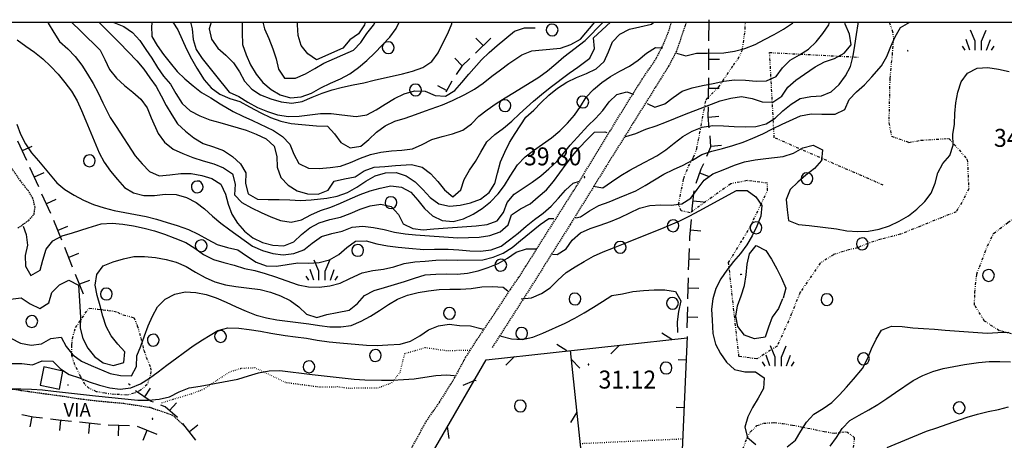
# Model space of a CAD drawing. Extents: x 1553983 to 1554823, y 4516597 to 4517197.
# Drawn here: x 1554345 to 1554532, y 4517116 to 4517196 of the extents above; entities that cross this region are included whole.
import ezdxf

# ---------------------------------------------------------------- set-up
doc = ezdxf.new("R2010")
doc.units = 0
doc.header["$MEASUREMENT"] = 0
for name, pattern in [('DIVIDE', [1.25, 0.5, -0.25, 0, -0.25, 0, -0.25]), ('DOT', [0.25, 0, -0.25]), ('HIDDEN', [0.375, 0.25, -0.125])]:
    doc.linetypes.add(name, pattern=pattern)
doc.layers.get('0').update_dxf_attribs({"linetype": 'CONTINUOUS'})
for name, color, linetype in [('ALBERO', 7, 'CONTINUOUS'), ('CURVA_DIRETT', 7, 'CONTINUOUS'), ('CURVA_INTERM', 7, 'CONTINUOUS'), ('DIVIS_COLTU', 7, 'CONTINUOUS'), ('ERBA', 7, 'CONTINUOUS'), ('MURO_A_CALCE', 7, 'CONTINUOUS'), ('MURO_A_SECCO', 7, 'CONTINUOUS'), ('PUNTO_QUOTA', 7, 'CONTINUOUS'), ('QUOTA', 7, 'CONTINUOUS'), ('RETE_METALL', 7, 'CONTINUOUS'), ('ROCCIA', 7, 'CONTINUOUS'), ('STRADA_BIANCA', 7, 'CONTINUOUS'), ('TOPONOMAS', 7, 'CONTINUOUS'), ('VASCHE_POZZ', 7, 'CONTINUOUS')]:
    doc.layers.add(name, color=color, linetype=linetype)
doc.styles.add('COMPLEX', font='COMPLEX', dxfattribs={"height": 0.2})

# ---------------------------------------------------------------- blocks, each defined once
blk = doc.blocks.new('PUNTO')
at = {"layer": 'PUNTO_QUOTA', "color": 2, "linetype": 'CONTINUOUS'}
blk.add_lwpolyline([(-0.06, -0.06), (0.06, -0.06), (0.06, 0.06), (-0.06, 0.06)], close=True, dxfattribs=at)
at = {"layer": 'PUNTO_QUOTA', "color": 1, "linetype": 'CONTINUOUS'}
blk.add_lwpolyline([(0, 0), (0, 0)], dxfattribs=at)
at = {"layer": 'PUNTO_QUOTA', "color": 2, "linetype": 'CONTINUOUS'}
blk.add_lwpolyline([(0, 0), (0, 0)], dxfattribs=at)
blk.add_lwpolyline([(0, 0), (0, 0)], dxfattribs=at)
blk = doc.blocks.new('ALBERO')
at = {"layer": 'ALBERO', "color": 3, "linetype": 'CONTINUOUS'}
blk.add_lwpolyline([(1.06, 0.53), (0.8, 0.89), (0.44, 1.13), (0, 1.19), (-0.42, 1.09), (-0.78, 0.85), (-1.02, 0.47), (-1.08, 0.05), (-0.98, -0.39), (-0.74, -0.75), (-0.36, -0.97), (0.06, -1.05), (0.5, -0.95), (0.86, -0.69), (1.08, -0.33), (1.16, 0.11)], close=True, dxfattribs=at)
blk = doc.blocks.new('ERBA')
at = {"layer": 'ERBA', "color": 3, "linetype": 'CONTINUOUS'}
for p, q in [((-1.56, 0.02), (-2.26, 2.04)), ((1.6, 0.02), (2.3, 2.04)), ((-2.46, -0.02), (-2.98, 0.78)), ((2.5, -0.02), (3.02, 0.78))]:
    blk.add_line(p, q, dxfattribs=at)
for points in [[(-0.58, -0.02), (-0.58, 1.72), (-1.48, 3.82)], [(0.62, -0.02), (0.62, 1.72), (1.52, 3.82)]]:
    blk.add_lwpolyline(points, dxfattribs=at)

msp = doc.modelspace()

# ---------------------------------------------------------------- linework, layer by layer
at = {"color": 2}
msp.add_lwpolyline([(1553982.67, 4517195.11), (1554822.67, 4517195.11), (1554822.67, 4516601.11), (1553982.67, 4516601.11)], close=True, dxfattribs=at)
at = {"layer": 'CURVA_DIRETT', "color": 2, "linetype": 'CONTINUOUS'}
for points in [[(1554363.22, 4517195.11), (1554363.29, 4517195.05), (1554365.2, 4517194.33), (1554366.87, 4517193.18), (1554368.25, 4517191.63), (1554369.4, 4517189.98), (1554370.51, 4517188.3), (1554371.61, 4517186.56), (1554372.74, 4517184.9), (1554374.05, 4517183.38), (1554375.07, 4517181.64), (1554376.25, 4517179.71), (1554377.74, 4517178.33), (1554379.57, 4517177.42), (1554381.48, 4517176.65), (1554383.41, 4517176.12), (1554388.36, 4517174.67), (1554390.27, 4517173.91), (1554392.13, 4517173.04), (1554393.64, 4517171.69), (1554394.2, 4517169.73), (1554394.25, 4517167.69), (1554394.91, 4517165.76), (1554396.32, 4517164.27), (1554398.05, 4517163.22), (1554400, 4517162.67), (1554402.02, 4517162.59), (1554403.89, 4517163.35), (1554405.05, 4517165.01), (1554407, 4517165.5), (1554409.02, 4517165.87), (1554410.7, 4517167), (1554412.59, 4517167.69), (1554414.61, 4517167.81), (1554416.66, 4517167.99), (1554419.68, 4517168.18), (1554421.68, 4517167.72), (1554423.29, 4517166.49), (1554424.64, 4517164.96), (1554425.94, 4517163.39), (1554427.48, 4517162.1), (1554429.03, 4517163.4), (1554429.63, 4517165.34), (1554430.66, 4517167.12), (1554431.82, 4517168.78), (1554432.8, 4517170.53), (1554433.95, 4517172.48), (1554435.45, 4517173.88), (1554437.12, 4517175.07), (1554438.64, 4517176.38), (1554440.13, 4517177.77), (1554442.77, 4517180.15), (1554444.31, 4517181.44), (1554445.94, 4517182.74), (1554449.5, 4517185.46), (1554451.18, 4517186.64)], [(1554387.6, 4517195.11), (1554387.61, 4517193.17), (1554387.68, 4517190.89), (1554388.39, 4517188.95), (1554389.18, 4517187.05), (1554390.26, 4517185.27), (1554391.54, 4517183.72), (1554393.08, 4517182.4), (1554394.83, 4517181.35), (1554396.77, 4517180.8), (1554398.79, 4517180.97), (1554400.71, 4517181.69), (1554402.52, 4517182.68), (1554404.32, 4517183.61), (1554406.2, 4517184.41), (1554408.02, 4517185.34), (1554409.64, 4517186.54), (1554411.2, 4517187.89), (1554412.7, 4517189.32), (1554414.14, 4517190.77), (1554415.55, 4517192.28), (1554416.77, 4517193.93), (1554417.35, 4517195.11)], [(1554451.18, 4517186.64), (1554453.45, 4517188.29), (1554454.3, 4517190.14), (1554454.12, 4517192.15), (1554457.36, 4517195.11)], [(1554454.08, 4517164.07), (1554455.88, 4517163.77), (1554457.55, 4517164.89), (1554459.28, 4517166.1), (1554461.01, 4517167.13), (1554462.79, 4517168.06), (1554466.09, 4517169.86), (1554467.82, 4517170.99), (1554469.41, 4517172.22), (1554471.06, 4517173.46), (1554472.81, 4517174.5), (1554474.68, 4517175.27), (1554476.71, 4517175.58), (1554478.71, 4517175.52), (1554480.79, 4517175.39), (1554482.86, 4517175.31), (1554484.89, 4517175.4), (1554486.84, 4517175.88), (1554488.55, 4517176.95), (1554490, 4517178.32), (1554491.54, 4517179.63), (1554493.27, 4517180.65), (1554495.25, 4517181.06), (1554497.28, 4517181.16), (1554499.13, 4517181.95), (1554500.64, 4517183.32), (1554501.86, 4517184.94), (1554502.8, 4517186.76), (1554503.3, 4517188.73), (1554503.59, 4517190.72), (1554503.92, 4517192.77), (1554504.21, 4517194.83), (1554504.26, 4517195.11)], [(1554344.96, 4517175.83), (1554345.64, 4517173.93), (1554346.59, 4517172.13), (1554347.75, 4517170.43), (1554349.03, 4517168.86), (1554352.5, 4517164.75), (1554354.07, 4517163.49), (1554355.82, 4517162.41), (1554357.58, 4517161.44), (1554359.48, 4517160.62), (1554361.47, 4517160), (1554363.41, 4517159.5), (1554365.38, 4517159.1), (1554367.43, 4517158.75), (1554369.45, 4517158.34), (1554371.41, 4517157.85), (1554373.39, 4517157.25), (1554375.32, 4517156.62), (1554377.45, 4517155.88), (1554379.3, 4517155), (1554381.09, 4517153.99), (1554382.89, 4517153.03), (1554384.82, 4517152.47), (1554386.8, 4517152.05), (1554388.46, 4517150.91), (1554390.25, 4517149.74), (1554392.13, 4517149.02)], [(1554392.13, 4517149.02), (1554394.13, 4517148.94), (1554396.14, 4517149.29), (1554398.13, 4517149.57), (1554400.18, 4517149.52), (1554402.18, 4517149.67), (1554404.12, 4517150.18), (1554405.91, 4517151.19), (1554407.45, 4517152.47), (1554409.09, 4517153.69), (1554411.11, 4517153.75), (1554413.11, 4517153.21), (1554415.14, 4517152.82), (1554417.17, 4517152.53), (1554419.16, 4517152.34), (1554422, 4517152.12), (1554424.05, 4517152.15), (1554426.64, 4517152.15), (1554428.65, 4517152.06), (1554430.71, 4517151.88), (1554432.75, 4517151.79), (1554434.75, 4517152.05), (1554436.66, 4517152.75), (1554438.25, 4517153.95), (1554439.84, 4517155.2), (1554441.39, 4517156.52), (1554442.96, 4517157.78), (1554444.59, 4517159), (1554446.11, 4517160.31), (1554447.49, 4517161.8), (1554448.8, 4517163.35), (1554450.31, 4517164.65), (1554451.49, 4517165.03)], [(1554343.88, 4517125.72), (1554345.7, 4517125.76), (1554347.75, 4517125.68), (1554349.84, 4517125.54), (1554351.87, 4517125.31), (1554359.86, 4517124.45), (1554367.86, 4517123.63), (1554369.86, 4517123.61), (1554371.91, 4517123.78), (1554373.88, 4517124.26), (1554375.68, 4517125.21), (1554377.61, 4517125.91), (1554379.63, 4517126.25), (1554386.82, 4517127.57), (1554388.79, 4517128.23), (1554390.73, 4517128.8), (1554392.73, 4517129.14), (1554394.77, 4517129.19), (1554396.79, 4517128.97), (1554398.84, 4517128.69)], [(1554398.84, 4517128.69), (1554400.84, 4517128.45), (1554408.81, 4517127.58), (1554410.82, 4517127.48), (1554414.02, 4517127.38), (1554416.09, 4517127.41), (1554418.15, 4517127.51), (1554420.16, 4517127.66), (1554422.18, 4517127.94), (1554424.3, 4517128.26), (1554426.3, 4517128.41), (1554427.82, 4517128.27)], [(1554431.38, 4517127.48), (1554431.93, 4517127.31)], [(1554509.74, 4517114.67), (1554517.17, 4517117.76), (1554519.13, 4517118.39), (1554521.07, 4517119.09), (1554524.89, 4517120.38), (1554526.86, 4517120.97), (1554528.84, 4517121.45), (1554530.81, 4517121.82), (1554532.73, 4517122.37)]]:
    msp.add_lwpolyline(points, dxfattribs=at)
at = {"layer": 'CURVA_INTERM', "color": 10, "linetype": 'CONTINUOUS'}
for points in [[(1554350.82, 4517195.11), (1554350.91, 4517194.95), (1554351.95, 4517193.16), (1554353.06, 4517191.44), (1554354.61, 4517190.1), (1554355.98, 4517188.63), (1554357.25, 4517187.01), (1554358.36, 4517185.3), (1554359.39, 4517183.53), (1554360.32, 4517181.76), (1554361.23, 4517179.88), (1554362.64, 4517177.1), (1554363.73, 4517175.36), (1554367.35, 4517169.85), (1554368.67, 4517168.29), (1554370.08, 4517166.85), (1554371.93, 4517166.06), (1554373.93, 4517166.26), (1554375.98, 4517166.51), (1554377.98, 4517166.46), (1554379.96, 4517166.14), (1554381.88, 4517165.57), (1554383.57, 4517164.47), (1554384.43, 4517162.61), (1554384.95, 4517160.66), (1554385.68, 4517158.79), (1554386.71, 4517157.07), (1554388.05, 4517155.58), (1554389.64, 4517154.34), (1554391.49, 4517153.44), (1554393.45, 4517152.95), (1554395.49, 4517152.82), (1554397.39, 4517153.57), (1554398.85, 4517154.96), (1554400.45, 4517156.22), (1554402.2, 4517157.18), (1554404.19, 4517157.8), (1554406.2, 4517158.22), (1554408.09, 4517158.93), (1554409.94, 4517159.77), (1554411.85, 4517160.39), (1554413.87, 4517160.67), (1554415.85, 4517160.25), (1554417.23, 4517158.76), (1554418.08, 4517156.94), (1554419.9, 4517156.07), (1554421.91, 4517155.86), (1554423.91, 4517156.01), (1554431.93, 4517156.59), (1554433.98, 4517156.86)], [(1554355.33, 4517195.11), (1554357.1, 4517193.43), (1554360.73, 4517189.85), (1554361.64, 4517188.05), (1554362.52, 4517186.16), (1554363.79, 4517184.51), (1554365.32, 4517183.15), (1554366.92, 4517181.9), (1554368.44, 4517180.55), (1554369.64, 4517178.91), (1554370.41, 4517177.03), (1554371.7, 4517174.03), (1554372.91, 4517172.39), (1554374.55, 4517171.12), (1554376.37, 4517170.26), (1554378.28, 4517169.51), (1554380.25, 4517168.89), (1554382.22, 4517168.33), (1554384.11, 4517167.58), (1554385.78, 4517166.4), (1554386.29, 4517164.46), (1554386.16, 4517162.45), (1554387.57, 4517161), (1554389.36, 4517159.97), (1554391.18, 4517159.12), (1554393.02, 4517158.32), (1554394.89, 4517157.6), (1554396.9, 4517157.3), (1554398.87, 4517157.7), (1554400.61, 4517158.69), (1554402.47, 4517159.52), (1554404.39, 4517160.1), (1554406.23, 4517160.86), (1554408.05, 4517161.71), (1554409.94, 4517162.53), (1554411.83, 4517163.2), (1554413.77, 4517163.74), (1554415.73, 4517164.15), (1554417.75, 4517163.92), (1554419.52, 4517162.97), (1554420.84, 4517161.46), (1554422.13, 4517159.86), (1554423.64, 4517158.51), (1554425.48, 4517157.58), (1554427.53, 4517157.39), (1554429.5, 4517157.89), (1554431.32, 4517158.82), (1554433.07, 4517159.86), (1554434.65, 4517161.15), (1554436.05, 4517162.62), (1554437.27, 4517164.25), (1554438.34, 4517165.99), (1554439.73, 4517168.16), (1554441.18, 4517169.62)], [(1554360.48, 4517195.11), (1554364.39, 4517191.22), (1554367.68, 4517187.83), (1554368.97, 4517186.24), (1554370.16, 4517184.6), (1554371.3, 4517182.94), (1554372.3, 4517181.18), (1554373.25, 4517179.37), (1554374.3, 4517177.58), (1554375.39, 4517175.87), (1554376.89, 4517174.53), (1554378.47, 4517173.23), (1554380.23, 4517172.18), (1554382.16, 4517171.52), (1554384.07, 4517170.82), (1554385.77, 4517169.71), (1554387.29, 4517168.35), (1554388.29, 4517166.62), (1554388.25, 4517164.61), (1554388.75, 4517162.65), (1554390.49, 4517161.61), (1554392.55, 4517161.54), (1554394.61, 4517161.55), (1554396.65, 4517161.48), (1554398.66, 4517161.37), (1554400.7, 4517161.53), (1554403.65, 4517161.82), (1554405.63, 4517162.21), (1554407.53, 4517162.87), (1554409.3, 4517163.88), (1554411, 4517165.05), (1554412.8, 4517166.06), (1554414.76, 4517166.63), (1554416.77, 4517166.65), (1554418.68, 4517166.02), (1554420.36, 4517164.94), (1554421.8, 4517163.48), (1554423.2, 4517161.98), (1554424.84, 4517160.77), (1554426.84, 4517160.29), (1554428.86, 4517160.47), (1554430.85, 4517160.92), (1554432.72, 4517161.65), (1554434.35, 4517162.87), (1554435.44, 4517164.59), (1554435.95, 4517166.58), (1554436.55, 4517168.69), (1554437.32, 4517170.55), (1554438.25, 4517172.33), (1554439.31, 4517174.03), (1554441.3, 4517177.12)], [(1554370.59, 4517195.11), (1554370.46, 4517194.46), (1554370.49, 4517192.44), (1554371.52, 4517190.68), (1554372.72, 4517189.03), (1554373.96, 4517187.4), (1554375.29, 4517185.82), (1554376.78, 4517184.41), (1554378.34, 4517183.08), (1554379.94, 4517181.8), (1554381.7, 4517180.78), (1554383.42, 4517179.7), (1554385.89, 4517178.21), (1554387.72, 4517177.31), (1554389.55, 4517176.49), (1554393.55, 4517174.63), (1554395.24, 4517173.5), (1554396.63, 4517172.04), (1554397.39, 4517170.16), (1554398.33, 4517168.36), (1554400.16, 4517167.49), (1554402.2, 4517167.46), (1554404.25, 4517167.61), (1554406.26, 4517167.86), (1554408.14, 4517168.55), (1554410, 4517169.38), (1554411.89, 4517170.07), (1554413.84, 4517170.53), (1554415.86, 4517170.77), (1554417.86, 4517170.91), (1554419.85, 4517171.17), (1554421.71, 4517171.98), (1554423.51, 4517172.92), (1554425.48, 4517173.5), (1554427.46, 4517174.01), (1554429.39, 4517174.7), (1554431, 4517175.9), (1554432.39, 4517177.34), (1554434, 4517178.56), (1554435.7, 4517179.73), (1554437.43, 4517180.83), (1554439.16, 4517181.86)], [(1554374.51, 4517195.11), (1554375.41, 4517193.65), (1554376.27, 4517191.84), (1554377.07, 4517189.99), (1554378.02, 4517188.19), (1554379.05, 4517186.44), (1554380.42, 4517184.2), (1554381.75, 4517182.67), (1554383.4, 4517181.53), (1554385.28, 4517180.68), (1554387.2, 4517180.09), (1554389, 4517179.1), (1554391.13, 4517177.98), (1554393, 4517177.11), (1554394.92, 4517176.37), (1554396.91, 4517175.93), (1554398.91, 4517175.74), (1554401.7, 4517175.52), (1554403.75, 4517175.46), (1554405.11, 4517173.99), (1554406.3, 4517172.35), (1554408.06, 4517171.37), (1554410.07, 4517171.64), (1554411.59, 4517172.95), (1554413.07, 4517174.33), (1554414.68, 4517175.52), (1554416.52, 4517176.4), (1554418.48, 4517176.97), (1554420.4, 4517177.67), (1554422.32, 4517178.32), (1554425.57, 4517179.48), (1554427.46, 4517180.33), (1554429.8, 4517181.43), (1554431.58, 4517182.42), (1554433.27, 4517183.61), (1554434.89, 4517184.89), (1554436.5, 4517186.1), (1554438.13, 4517187.28), (1554440.55, 4517188.96), (1554442.45, 4517189.71), (1554444.5, 4517189.87), (1554447.91, 4517190.21), (1554449.83, 4517190.88), (1554451.64, 4517191.9)], [(1554377.81, 4517195.11), (1554378.13, 4517193.88), (1554378.31, 4517191.87), (1554378.92, 4517189.93), (1554380.05, 4517188.24), (1554381.32, 4517186.68), (1554382.56, 4517185.08), (1554385.14, 4517181.9), (1554386.97, 4517181.03), (1554388.68, 4517179.97), (1554390.5, 4517179), (1554392.41, 4517178.2), (1554394.33, 4517177.62), (1554396.36, 4517177.3), (1554398.41, 4517177.34), (1554400.43, 4517177.62), (1554402.45, 4517177.82), (1554404.47, 4517177.82), (1554406.48, 4517177.58), (1554409.21, 4517177.3), (1554411.2, 4517177.6), (1554412.99, 4517178.53), (1554414.7, 4517179.63), (1554416.48, 4517180.69), (1554418.3, 4517181.54), (1554420.23, 4517182.16), (1554422.25, 4517182.07), (1554424.13, 4517181.24), (1554426.14, 4517181.11), (1554427.85, 4517182.2), (1554429.2, 4517183.69), (1554430.52, 4517185.27), (1554432.91, 4517187.99), (1554434.37, 4517189.36), (1554435.91, 4517190.68), (1554439.17, 4517193.39), (1554441.07, 4517194.05), (1554443.11, 4517194.05)], [(1554381.76, 4517195.11), (1554381.38, 4517193.88), (1554381.83, 4517191.88), (1554383, 4517190.22), (1554384.53, 4517188.85), (1554385.98, 4517187.43), (1554387.08, 4517185.72), (1554388.05, 4517183.94), (1554389.42, 4517182.44), (1554391.11, 4517181.36), (1554393.05, 4517180.62), (1554395, 4517180.05), (1554397.01, 4517179.77), (1554399, 4517180.1), (1554400.85, 4517180.91), (1554402.75, 4517181.69), (1554404.68, 4517182.34), (1554406.61, 4517182.85), (1554408.64, 4517183.29), (1554410.63, 4517183.67), (1554412.58, 4517184.14), (1554417.95, 4517185.34), (1554419.89, 4517185.84), (1554421.82, 4517186.56), (1554423.5, 4517187.7), (1554424.69, 4517189.33), (1554425.63, 4517191.15), (1554426.52, 4517192.96), (1554427.3, 4517194.84), (1554427.39, 4517195.11)], [(1554391.55, 4517195.11), (1554391.82, 4517193.89), (1554392.68, 4517192.01), (1554393.41, 4517190.08), (1554394.05, 4517188.17), (1554394.5, 4517186.21), (1554395.65, 4517184.54), (1554397.7, 4517184.53), (1554399.58, 4517185.32), (1554401.35, 4517186.33), (1554403.08, 4517187.39), (1554408.68, 4517189.8), (1554410.05, 4517191.3), (1554411.22, 4517193), (1554412.46, 4517194.58), (1554412.78, 4517195.11)], [(1554410.91, 4517195.11), (1554410.8, 4517194.62), (1554409.64, 4517192.93), (1554407.97, 4517191.78), (1554406.7, 4517190.21), (1554401.7, 4517188.01), (1554400.02, 4517189.11), (1554398.78, 4517190.7), (1554398.24, 4517192.63), (1554398.09, 4517194.63), (1554398.12, 4517195.11)], [(1554439.16, 4517181.86), (1554443.77, 4517184.73), (1554445.41, 4517185.93), (1554447, 4517187.22), (1554448.53, 4517188.56), (1554452.58, 4517191.68), (1554455.98, 4517195.11)], [(1554441.3, 4517177.12), (1554442.84, 4517178.47), (1554444.21, 4517179.94), (1554445.7, 4517181.32), (1554447.32, 4517182.61), (1554449.05, 4517183.75), (1554450.88, 4517184.65), (1554452.79, 4517185.42), (1554454.62, 4517186.3), (1554456.12, 4517187.66), (1554456.97, 4517189.52), (1554457.75, 4517191.38), (1554459.14, 4517192.83), (1554460.95, 4517193.78), (1554462.93, 4517194.22), (1554465.13, 4517194.77), (1554465.57, 4517195.11)], [(1554450.76, 4517158.08), (1554451.68, 4517158.3), (1554453.39, 4517159.45), (1554455.17, 4517160.43), (1554457.1, 4517161.16), (1554459.04, 4517161.93), (1554462.14, 4517163.24), (1554463.93, 4517164.24), (1554465.67, 4517165.32), (1554467.45, 4517166.35), (1554469.27, 4517167.23), (1554471.11, 4517168.06), (1554472.89, 4517169), (1554474.63, 4517170.07), (1554476.53, 4517170.73), (1554478.55, 4517171.21), (1554480.5, 4517171.76), (1554482.44, 4517172.44), (1554484.3, 4517173.18), (1554486.16, 4517174), (1554488, 4517174.96), (1554489.82, 4517175.81), (1554493.34, 4517177.39), (1554495.33, 4517177.77), (1554497.33, 4517177.72), (1554499.91, 4517177.71), (1554501.7, 4517178.63), (1554502.52, 4517180.51), (1554503.94, 4517181.96), (1554505.46, 4517183.28), (1554506.83, 4517184.78), (1554508.66, 4517186.87), (1554509.64, 4517188.64), (1554510.39, 4517190.53), (1554511.27, 4517192.36), (1554512.27, 4517194.13), (1554514.01, 4517195.11)], [(1554451.64, 4517191.9), (1554454.35, 4517195.11)], [(1554460.13, 4517173.49), (1554460.22, 4517173.48), (1554462.15, 4517174.07), (1554464.04, 4517174.9), (1554465.99, 4517175.51), (1554467.92, 4517176.25), (1554471.37, 4517177.64), (1554478.14, 4517180.24), (1554480.13, 4517180.77), (1554482.15, 4517181.04), (1554484.14, 4517180.69), (1554486.07, 4517180.03), (1554488.11, 4517179.98), (1554489.78, 4517181.13), (1554490.93, 4517182.82), (1554492.43, 4517184.15), (1554494.09, 4517185.31), (1554496.09, 4517186.66), (1554497.88, 4517187.64), (1554499.78, 4517188.27), (1554501.61, 4517189.23), (1554502.89, 4517190.83), (1554502.61, 4517192.85), (1554501.75, 4517194.72), (1554501.71, 4517195.11)], [(1554464.27, 4517179.71), (1554465.72, 4517179.07), (1554467.64, 4517179.69), (1554469.24, 4517180.9), (1554470.89, 4517182.07), (1554472.82, 4517182.67), (1554474.78, 4517183.13), (1554476.77, 4517183.55), (1554478.82, 4517183.93), (1554480.84, 4517184.19), (1554482.88, 4517184.17), (1554484.9, 4517183.95), (1554486.91, 4517184), (1554488.74, 4517184.85), (1554489.91, 4517186.49), (1554491.36, 4517187.94), (1554493.14, 4517188.95), (1554494.86, 4517190.02), (1554496.29, 4517191.43), (1554497.57, 4517192.98), (1554498.68, 4517194.65), (1554498.79, 4517195.11)], [(1554469.84, 4517189.27), (1554471.64, 4517188.76), (1554473.6, 4517189.29), (1554475.63, 4517189.29), (1554478.82, 4517189.34), (1554480.84, 4517189.64), (1554482.79, 4517190.15), (1554484.71, 4517190.92), (1554486.52, 4517191.84), (1554488.31, 4517192.8), (1554490.1, 4517193.82), (1554491.79, 4517194.93), (1554492.01, 4517195.11)], [(1554345.02, 4517191.77), (1554346.64, 4517190.59), (1554348.32, 4517189.45), (1554349.87, 4517188.17), (1554351.34, 4517186.77), (1554352.77, 4517185.26), (1554354.07, 4517183.72), (1554355.28, 4517182.05), (1554356.36, 4517180.26), (1554357.22, 4517178.42), (1554358, 4517176.47), (1554360.55, 4517170.43), (1554361.5, 4517168.65), (1554362.68, 4517166.95), (1554364, 4517165.36), (1554365.33, 4517163.84), (1554367.07, 4517162.83), (1554369.01, 4517162.3), (1554371.02, 4517162.35), (1554373.05, 4517162.61), (1554375.09, 4517162.52), (1554377.05, 4517161.97), (1554378.89, 4517161.03), (1554380.51, 4517159.82), (1554382, 4517158.41), (1554383.59, 4517157.08), (1554385.25, 4517155.85), (1554389.57, 4517152.75), (1554391.45, 4517151.92), (1554393.41, 4517151.34), (1554395.4, 4517151.1), (1554397.42, 4517151.34), (1554399.29, 4517152.06), (1554400.89, 4517153.29), (1554402.62, 4517154.58), (1554404.6, 4517155.14), (1554406.57, 4517155.6), (1554408.45, 4517156.33), (1554410.48, 4517156.5), (1554412.46, 4517156.25), (1554414.5, 4517155.91), (1554416.47, 4517155.42), (1554418.45, 4517155.08), (1554420.44, 4517154.91), (1554428.44, 4517154.34)], [(1554441.18, 4517169.62), (1554442.8, 4517170.83), (1554444.5, 4517172.01), (1554446.18, 4517173.24), (1554447.74, 4517174.55), (1554449.2, 4517175.99), (1554450.53, 4517177.52), (1554451.68, 4517179.18), (1554452.71, 4517180.91), (1554454.13, 4517182.36), (1554455.7, 4517183.69), (1554457.36, 4517184.87), (1554459.11, 4517185.86), (1554460.94, 4517186.79), (1554462.59, 4517187.96), (1554464.16, 4517189.23), (1554465.89, 4517190.3), (1554467.28, 4517190.24)], [(1554486.78, 4517169.31), (1554490.04, 4517169.71), (1554492, 4517170.32), (1554493.73, 4517171.35), (1554495.7, 4517171.83), (1554497.5, 4517170.94), (1554497.32, 4517168.94), (1554495.95, 4517167.46), (1554494.36, 4517166.18), (1554492.81, 4517164.87), (1554491.39, 4517163.46), (1554490.61, 4517161.6), (1554490.8, 4517159.6), (1554491.07, 4517157.6), (1554492.91, 4517156.83), (1554494.93, 4517156.63), (1554500.12, 4517156.03), (1554502.11, 4517155.67), (1554504.18, 4517155.54), (1554506.2, 4517155.57), (1554508.23, 4517155.95), (1554510.14, 4517156.57), (1554512.03, 4517157.46), (1554513.76, 4517158.51), (1554515.36, 4517159.77), (1554516.84, 4517161.17), (1554518.07, 4517162.8), (1554518.79, 4517164.68), (1554519.32, 4517166.62), (1554520.27, 4517168.39), (1554521.57, 4517169.92), (1554522.24, 4517171.82), (1554522.16, 4517173.84), (1554522.49, 4517175.84), (1554522.52, 4517177.85), (1554522.75, 4517179.86), (1554523.13, 4517181.9), (1554523.73, 4517183.84), (1554524.91, 4517185.49), (1554526.74, 4517186.42), (1554528.8, 4517186.54), (1554530.82, 4517186.22), (1554532.8, 4517185.8)], [(1554433.98, 4517156.86), (1554435.9, 4517157.52), (1554437.07, 4517159.14), (1554437.79, 4517161.01), (1554439.11, 4517162.55), (1554440.79, 4517163.74), (1554442.5, 4517164.84), (1554444.14, 4517166.08), (1554445.68, 4517167.38), (1554447.16, 4517168.77), (1554448.48, 4517170.3), (1554449.72, 4517171.87), (1554451.09, 4517173.38), (1554453.07, 4517175.48), (1554454.5, 4517176.92), (1554455.88, 4517178.43), (1554457.09, 4517180.02), (1554458.54, 4517181.41), (1554460.47, 4517181.93), (1554461.71, 4517181.5)], [(1554428.44, 4517154.34), (1554430.48, 4517154.35), (1554432.48, 4517154.46), (1554434.5, 4517154.77), (1554436.43, 4517155.44), (1554437.96, 4517156.75), (1554438.62, 4517158.66), (1554440.29, 4517159.83), (1554442.12, 4517160.77), (1554443.67, 4517162.05), (1554445.2, 4517163.43), (1554446.54, 4517164.95), (1554447.77, 4517166.6), (1554448.93, 4517168.28), (1554450.16, 4517169.86), (1554451.45, 4517171.39), (1554452.84, 4517172.88), (1554454.29, 4517174.29), (1554456.3, 4517174.36), (1554456.64, 4517174.23)], [(1554446.38, 4517151.24), (1554447.24, 4517151.14), (1554448.93, 4517152.24), (1554450.11, 4517153.89), (1554451.68, 4517155.24), (1554453.5, 4517156.1), (1554455.4, 4517156.72), (1554457.34, 4517157.41), (1554459.19, 4517158.17), (1554461.01, 4517159.07), (1554462.86, 4517159.9), (1554464.81, 4517160.44), (1554466.86, 4517160.55), (1554468.86, 4517160.51), (1554470.86, 4517160.75), (1554472.54, 4517161.83), (1554473.75, 4517163.49), (1554475.08, 4517165.23), (1554476.75, 4517166.42), (1554478.65, 4517167.16), (1554480.84, 4517168.06), (1554482.73, 4517168.72), (1554484.73, 4517169.09), (1554486.78, 4517169.31)], [(1554440.46, 4517142.77), (1554442.4, 4517142.96), (1554444.27, 4517143.77), (1554445.95, 4517144.88), (1554447.4, 4517146.29), (1554448.95, 4517147.74), (1554450.64, 4517148.85), (1554452.39, 4517149.81), (1554454.1, 4517150.86), (1554455.97, 4517151.64), (1554457.91, 4517152.41), (1554460.13, 4517153.34), (1554467.5, 4517156.26), (1554470.5, 4517157.51), (1554472.34, 4517158.45), (1554474.11, 4517159.44), (1554481.18, 4517163.27), (1554483.2, 4517163.25), (1554484.84, 4517162.09), (1554485.99, 4517160.41), (1554485.81, 4517158.42), (1554485.08, 4517156.51), (1554484.14, 4517154.72), (1554483.13, 4517152.99), (1554481.94, 4517151.35), (1554480.63, 4517149.82), (1554479.38, 4517148.22), (1554478.24, 4517146.55), (1554477.31, 4517144.74), (1554476.7, 4517142.8), (1554476.5, 4517140.81), (1554476.57, 4517138.77), (1554476.71, 4517136.22), (1554477.22, 4517134.22)], [(1554346.16, 4517156.53), (1554346.75, 4517154.92), (1554346.98, 4517152.91), (1554346.52, 4517150.95), (1554346.58, 4517148.93), (1554347.61, 4517147.2), (1554349.37, 4517148.18), (1554349.89, 4517150.12), (1554350.48, 4517152.15), (1554351.74, 4517153.76), (1554353.54, 4517154.67), (1554355.46, 4517155.26)], [(1554355.46, 4517155.26), (1554358.46, 4517156.23), (1554360.93, 4517156.99), (1554363, 4517157.11), (1554365.02, 4517156.89), (1554367.02, 4517156.58), (1554369.07, 4517156.16), (1554371.01, 4517155.63), (1554372.93, 4517154.99), (1554374.86, 4517154.25), (1554376.93, 4517153.41), (1554378.66, 4517152.38), (1554380.32, 4517151.16), (1554382.18, 4517150.23), (1554384.16, 4517149.64), (1554386.11, 4517149.14), (1554388.04, 4517148.54), (1554390.02, 4517148.13), (1554391.97, 4517147.58), (1554393.94, 4517146.97), (1554395.86, 4517146.25), (1554398.2, 4517145.42), (1554400.2, 4517145.06), (1554402.21, 4517145.01), (1554404.2, 4517145.21), (1554406.14, 4517145.74), (1554408, 4517146.62), (1554410.36, 4517147.67), (1554412.32, 4517148.15), (1554414.34, 4517148.41), (1554416.35, 4517148.84), (1554418.27, 4517149.44), (1554420.29, 4517149.8), (1554422.29, 4517149.92), (1554424.31, 4517150.09), (1554426.39, 4517150.13), (1554428.41, 4517150.12), (1554433.18, 4517150.18), (1554435.14, 4517150.63), (1554437, 4517151.43), (1554438.71, 4517152.52), (1554440.32, 4517153.79), (1554444.02, 4517156.82), (1554445.68, 4517157.97), (1554446.63, 4517158)], [(1554489.91, 4517142.8), (1554489.14, 4517140.96), (1554487.95, 4517139.32), (1554487.24, 4517137.42), (1554486.63, 4517135.5), (1554484.63, 4517135.22), (1554482.71, 4517135.93), (1554481.45, 4517137.52), (1554481.09, 4517139.49), (1554481.41, 4517141.48), (1554482.1, 4517143.37), (1554482.73, 4517145.29), (1554483.02, 4517147.32), (1554483.25, 4517149.34), (1554483.64, 4517151.31), (1554484.95, 4517152.84), (1554486.75, 4517151.93), (1554487.86, 4517150.25), (1554488.84, 4517148.47), (1554489.75, 4517146.68), (1554490.53, 4517144.82), (1554490.03, 4517142.88)], [(1554343.77, 4517142.72), (1554345.8, 4517142.94), (1554347.49, 4517141.84), (1554349.3, 4517140.92), (1554351, 4517142.03), (1554351.59, 4517143.95), (1554353, 4517145.42), (1554354.82, 4517146.28), (1554356.61, 4517145.39), (1554356.76, 4517143.4), (1554356.98, 4517139.22), (1554356.93, 4517137.21), (1554357.43, 4517135.24), (1554358.38, 4517133.45), (1554359.64, 4517131.86), (1554361.27, 4517130.67), (1554363.25, 4517130.14), (1554365.18, 4517130.75), (1554365.42, 4517132.73), (1554364.07, 4517134.21), (1554362.79, 4517135.77), (1554361.84, 4517137.55), (1554361.26, 4517139.49), (1554360.73, 4517141.44), (1554360.13, 4517143.39), (1554359.77, 4517145.39), (1554360.07, 4517147.41), (1554361.3, 4517149.02), (1554363.16, 4517149.8), (1554365.13, 4517150.35), (1554367.09, 4517150.77), (1554369.14, 4517150.8), (1554371.18, 4517150.57), (1554373.2, 4517150.24), (1554375.14, 4517149.71), (1554377, 4517148.89), (1554378.75, 4517147.85), (1554380.59, 4517146.81), (1554382.45, 4517145.97), (1554384.43, 4517145.4), (1554386.41, 4517145.09), (1554388.46, 4517144.85), (1554391, 4517144.52), (1554392.95, 4517144.03), (1554394.89, 4517143.34), (1554396.71, 4517142.48), (1554398.34, 4517141.27), (1554399.79, 4517139.88), (1554401.73, 4517139.22), (1554403.66, 4517139.8), (1554405.63, 4517140.18), (1554407.87, 4517140.66), (1554409.48, 4517141.89), (1554410.8, 4517143.43), (1554412.62, 4517144.35), (1554414.57, 4517144.91), (1554418.32, 4517146.05), (1554420.27, 4517146.71), (1554422.23, 4517147.29), (1554424.29, 4517147.45), (1554426.29, 4517147.48), (1554428.29, 4517147.47), (1554430.29, 4517147.63), (1554432.3, 4517148.08), (1554434.2, 4517148.73), (1554436.09, 4517149.48), (1554437.85, 4517150.45), (1554439.5, 4517151.59), (1554441.42, 4517152.23), (1554443.42, 4517152.24)], [(1554343.84, 4517135.32), (1554345.66, 4517134.4), (1554347.64, 4517134.03), (1554349.63, 4517134.26), (1554351.37, 4517135.27), (1554353.36, 4517135.53), (1554354.28, 4517133.74), (1554355.56, 4517132.16), (1554357.2, 4517130.99), (1554359.03, 4517130.18), (1554362.61, 4517128.67), (1554364.61, 4517128.26), (1554366.64, 4517128.2), (1554367.61, 4517129.97), (1554367.69, 4517132), (1554368.45, 4517133.85), (1554369.11, 4517135.77), (1554369.82, 4517137.66), (1554370.64, 4517139.52), (1554371.57, 4517141.29), (1554373.05, 4517142.71), (1554374.85, 4517143.64), (1554376.82, 4517144.07), (1554378.83, 4517143.98), (1554380.8, 4517143.59), (1554382.72, 4517142.95), (1554384.58, 4517142.15), (1554386.45, 4517141.27), (1554388.35, 4517140.43), (1554390.27, 4517139.71), (1554392.21, 4517139.2), (1554394.2, 4517138.81), (1554396.21, 4517138.53), (1554398.23, 4517138.31), (1554400.24, 4517138.04), (1554402.23, 4517137.7), (1554404.23, 4517137.5), (1554406.27, 4517137.46), (1554408.27, 4517137.75), (1554410.14, 4517138.53), (1554411.93, 4517139.48), (1554413.61, 4517140.58), (1554415.3, 4517141.73), (1554417.05, 4517142.73), (1554418.93, 4517143.45), (1554420.91, 4517143.97), (1554422.92, 4517144.3), (1554424.91, 4517144.53), (1554426.93, 4517144.62), (1554428.95, 4517144.58), (1554430.99, 4517144.71), (1554433, 4517145.02), (1554435.02, 4517145.14), (1554437.02, 4517144.97), (1554437.92, 4517144.26)], [(1554436.32, 4517135.86), (1554436.63, 4517135.74), (1554438.59, 4517135.22), (1554440.64, 4517135.09), (1554442.64, 4517135.51), (1554444.52, 4517136.31), (1554448.74, 4517138.19), (1554450.6, 4517139.13), (1554452.36, 4517140.1), (1554454.12, 4517141.19), (1554455.82, 4517142.3), (1554457.57, 4517143.4), (1554459.59, 4517143.75), (1554461.57, 4517144.15), (1554463.6, 4517144.37), (1554465.62, 4517144.47), (1554467.66, 4517144.48), (1554469.64, 4517144.15), (1554470.64, 4517142.39), (1554470.22, 4517140.4), (1554469.96, 4517138.42), (1554470.02, 4517136.41)], [(1554343.88, 4517130.53), (1554345.89, 4517130.52), (1554347.89, 4517130.31), (1554349.77, 4517131.04), (1554351.77, 4517130.96), (1554353.19, 4517129.53), (1554354.89, 4517128.48), (1554356.79, 4517127.8), (1554358.66, 4517127.09), (1554360.61, 4517126.43), (1554362.55, 4517125.91), (1554364.54, 4517125.66), (1554366.52, 4517125.92), (1554368.39, 4517126.68), (1554370.07, 4517127.79), (1554371.71, 4517128.98), (1554373.36, 4517130.23), (1554378.36, 4517133.89), (1554380.09, 4517135), (1554382.98, 4517136.77), (1554384.91, 4517137.32), (1554386.96, 4517137.21), (1554388.96, 4517136.97), (1554391.07, 4517136.68), (1554393.04, 4517136.31), (1554395.75, 4517135.85), (1554397.74, 4517135.6), (1554399.79, 4517135.31), (1554401.84, 4517134.97), (1554404.08, 4517134.64), (1554406.11, 4517134.43), (1554411.14, 4517133.98), (1554413.18, 4517133.95), (1554415.21, 4517134.06), (1554417.52, 4517134.23), (1554419.49, 4517134.79), (1554421.26, 4517135.79), (1554422.91, 4517136.92), (1554424.8, 4517137.65), (1554426.8, 4517137.98), (1554428.78, 4517137.7), (1554430.83, 4517137.66), (1554432.83, 4517137.18), (1554433.21, 4517137.04)], [(1554490.79, 4517114.77), (1554492.39, 4517116.02), (1554493.39, 4517117.75), (1554494.47, 4517119.45), (1554495.85, 4517120.94), (1554497.59, 4517122.01), (1554499.25, 4517123.18), (1554500.68, 4517124.59), (1554502.05, 4517126.06), (1554503.37, 4517127.59), (1554505.05, 4517129.59), (1554505.98, 4517131.42), (1554506.77, 4517133.31), (1554507.63, 4517135.14), (1554508.68, 4517136.85), (1554510.57, 4517137.59), (1554512.59, 4517137.53), (1554514.61, 4517137.31), (1554516.6, 4517137.15), (1554518.66, 4517137.04), (1554520.69, 4517136.87), (1554528.68, 4517136.31), (1554530.7, 4517136.43), (1554532.77, 4517136.47)], [(1554477.22, 4517134.22), (1554478.16, 4517132.43), (1554479.32, 4517130.78), (1554480.8, 4517129.41), (1554482.75, 4517128.95), (1554484.78, 4517128.94), (1554486.45, 4517127.84), (1554486.29, 4517125.81), (1554485.33, 4517123.99), (1554484.25, 4517122.24), (1554483.34, 4517120.45), (1554482.79, 4517118.5), (1554483.29, 4517116.53), (1554484.85, 4517115.24)], [(1554498.96, 4517114.91), (1554500.12, 4517116.57), (1554501.2, 4517118.27), (1554502.64, 4517119.73), (1554504.41, 4517120.77), (1554506.25, 4517121.75), (1554507.96, 4517122.8), (1554509.68, 4517123.91), (1554511.32, 4517125.07), (1554514.67, 4517127.34), (1554516.48, 4517128.28), (1554518.38, 4517129.04), (1554520.34, 4517129.6), (1554522.34, 4517130), (1554524.36, 4517130.35), (1554527, 4517130.76), (1554529.05, 4517130.91), (1554531.07, 4517130.93), (1554533.09, 4517130.86)]]:
    msp.add_lwpolyline(points, dxfattribs=at)
at = {"layer": 'DIVIS_COLTU', "linetype": 'DOT'}
msp.add_line((1554451.63, 4517115.41), (1554471.01, 4517116.3), dxfattribs=at)
msp.add_lwpolyline([(1554372.43, 4517123.11), (1554374.55, 4517123.8), (1554378.05, 4517124.83), (1554380.45, 4517125.76), (1554382.67, 4517127.27), (1554385.25, 4517128.96), (1554387.36, 4517129.63), (1554390.01, 4517129.77), (1554395.88, 4517126.96), (1554402.36, 4517126.11), (1554405.59, 4517126.16), (1554407.78, 4517125.9), (1554413.29, 4517125.93), (1554415.97, 4517126.91), (1554417.51, 4517128.89), (1554418.43, 4517132.45), (1554422.34, 4517133.57), (1554426.33, 4517132.97), (1554429.88, 4517133.09), (1554430.66, 4517133.08)], dxfattribs=at)
at = {"layer": 'MURO_A_CALCE', "linetype": 'CONTINUOUS'}
for p, q in [((1554471.66, 4517131.15), (1554470.16, 4517131.22)), ((1554471.27, 4517122.16), (1554469.77, 4517122.23))]:
    msp.add_line(p, q, dxfattribs=at)
msp.add_lwpolyline([(1554471.86, 4517135.65), (1554469.23, 4517075.54), (1554468.98, 4517073.76), (1554468.11, 4517072.21), (1554467.13, 4517071.2), (1554464.24, 4517069.5)], dxfattribs=at)
at = {"layer": 'MURO_A_SECCO', "linetype": 'CONTINUOUS'}
for p, q in [((1554475.99, 4517191.59), (1554476, 4517195.59)), ((1554434.68, 4517192.07), (1554431.8, 4517189.29)), ((1554431.85, 4517192.12), (1554433.24, 4517190.68)), ((1554475.98, 4517186.09), (1554475.99, 4517190.09)), ((1554427.89, 4517188.31), (1554429.28, 4517186.87)), ((1554477.99, 4517188.08), (1554475.99, 4517188.09)), ((1554475.91, 4517180.59), (1554475.97, 4517184.59)), ((1554424.6, 4517183.14), (1554426.37, 4517182.21)), ((1554427.3, 4517183.99), (1554426.18, 4517181.85)), ((1554477.94, 4517182.56), (1554475.94, 4517182.59)), ((1554477.87, 4517177.27), (1554475.87, 4517177.09)), ((1554346.82, 4517168.96), (1554345.17, 4517172.6)), ((1554347.81, 4517171.61), (1554345.99, 4517170.78)), ((1554478.36, 4517171.79), (1554476.36, 4517171.61)), ((1554349.09, 4517163.95), (1554347.44, 4517167.6)), ((1554350.09, 4517166.6), (1554348.26, 4517165.77)), ((1554476.11, 4517165.86), (1554474.23, 4517166.55)), ((1554351.36, 4517158.94), (1554349.71, 4517162.59)), ((1554352.36, 4517161.59), (1554350.54, 4517160.77)), ((1554474.96, 4517161.05), (1554472.97, 4517161.25)), ((1554353.46, 4517153.86), (1554351.97, 4517157.57)), ((1554354.57, 4517156.47), (1554352.72, 4517155.72)), ((1554474.48, 4517155.6), (1554472.49, 4517155.77)), ((1554355.52, 4517148.76), (1554354.03, 4517152.47)), ((1554356.63, 4517151.36), (1554354.77, 4517150.62)), ((1554474.2, 4517150.19), (1554472.2, 4517150.27)), ((1554357.58, 4517143.66), (1554356.08, 4517147.37)), ((1554358.69, 4517146.26), (1554356.83, 4517145.52)), ((1554471.99, 4517142.78), (1554472.09, 4517146.78)), ((1554474.04, 4517144.73), (1554472.04, 4517144.78)), ((1554471.86, 4517137.28), (1554471.96, 4517141.28)), ((1554473.91, 4517139.23), (1554471.91, 4517139.28)), ((1554366.39, 4517126.41), (1554366.1, 4517126.72)), ((1554370.21, 4517125.89), (1554369.1, 4517124.23)), ((1554375.2, 4517123.12), (1554373.88, 4517121.62)), ((1554347.46, 4517118.55), (1554347.85, 4517120.51)), ((1554353.1, 4517117.85), (1554353.31, 4517119.84)), ((1554356.79, 4517119.48), (1554360.77, 4517119.09)), ((1554358.59, 4517117.3), (1554358.78, 4517119.29)), ((1554378.85, 4517116.05), (1554376.38, 4517119.19)), ((1554364.18, 4517116.87), (1554364.26, 4517118.87)), ((1554367.75, 4517118.67), (1554371.45, 4517117.16)), ((1554368.85, 4517116.06), (1554369.6, 4517117.91)), ((1554379.19, 4517118.86), (1554377.62, 4517117.62))]:
    msp.add_line(p, q, dxfattribs=at)
for points in [[(1554430.72, 4517188.25), (1554429.2, 4517186.79), (1554428.11, 4517185.25)], [(1554476.05, 4517175.1), (1554475.86, 4517177.25), (1554475.89, 4517179.09)], [(1554475.59, 4517169.78), (1554476.37, 4517171.55), (1554476.19, 4517173.6)], [(1554473.54, 4517164.67), (1554474.54, 4517167.38), (1554474.99, 4517168.4)], [(1554472.78, 4517159.25), (1554472.83, 4517159.82), (1554473.16, 4517163.24)], [(1554472.35, 4517153.77), (1554472.38, 4517154.46), (1554472.66, 4517157.76)], [(1554472.13, 4517148.28), (1554472.16, 4517149.41), (1554472.28, 4517152.27)], [(1554370.81, 4517123.21), (1554370.37, 4517123.38), (1554367.43, 4517125.34)], [(1554345.89, 4517120.9), (1554348.05, 4517120.47), (1554349.83, 4517120.25)], [(1554375.38, 4517120.3), (1554373.05, 4517122.35), (1554372.21, 4517122.67)], [(1554351.32, 4517120.07), (1554352.82, 4517119.89), (1554355.3, 4517119.63)], [(1554362.26, 4517118.95), (1554362.27, 4517118.95), (1554366.26, 4517118.79)]]:
    msp.add_lwpolyline(points, dxfattribs=at)
at = {"layer": 'RETE_METALL', "color": 3, "linetype": 'CONTINUOUS'}
for p, q in [((1554468.98, 4517135.07), (1554467.04, 4517136.26)), ((1554449.1, 4517132.91), (1554447.16, 4517134.11)), ((1554457.4, 4517132.4), (1554459.04, 4517133.99)), ((1554451.84, 4517113.37), (1554449.77, 4517133.02)), ((1554437.52, 4517130.25), (1554439.16, 4517131.84)), ((1554451.54, 4517129.63), (1554449.95, 4517131.27)), ((1554431.5, 4517127.25), (1554429.39, 4517126.39)), ((1554451, 4517121.33), (1554449.8, 4517119.39)), ((1554426.81, 4517116.34), (1554426.5, 4517118.59))]:
    msp.add_line(p, q, dxfattribs=at)
msp.add_lwpolyline([(1554440.93, 4517081.11), (1554413.13, 4517095.47), (1554433.82, 4517131.26), (1554471.89, 4517135.38)], dxfattribs=at)
at = {"layer": 'ROCCIA', "color": 10, "linetype": 'DIVIDE'}
for points in [[(1554510.11, 4517195.11), (1554510.7, 4517193.57), (1554510.92, 4517192.01), (1554510.7, 4517189.31), (1554510.22, 4517184.49), (1554510.04, 4517176.05), (1554510.55, 4517173.55), (1554513.86, 4517172.38), (1554516.09, 4517172.78), (1554521.43, 4517173.14), (1554524.9, 4517169.13), (1554525.16, 4517163.59), (1554523.86, 4517161.02), (1554522.8, 4517159.26), (1554512.22, 4517154.99), (1554508.59, 4517154.06), (1554506.09, 4517153.27), (1554504.13, 4517152.45), (1554501.44, 4517151.76), (1554499.54, 4517151.12), (1554497.07, 4517149.53), (1554493.26, 4517144.02), (1554491.05, 4517138.55), (1554488.89, 4517133.84), (1554485.07, 4517131.4), (1554481.67, 4517131.89), (1554479.7, 4517149.63), (1554482.41, 4517154.09), (1554483.77, 4517156.39), (1554485.82, 4517160.58), (1554487.07, 4517163.28), (1554487.05, 4517164.66), (1554483.22, 4517165.14), (1554480.11, 4517164.54), (1554472.41, 4517159.06), (1554470.73, 4517159.43), (1554470.22, 4517160.66), (1554471.21, 4517165.51), (1554472.1, 4517167.85), (1554473.09, 4517169.55), (1554473.69, 4517171.17), (1554475.43, 4517180.45), (1554477.8, 4517182.82), (1554480.61, 4517187), (1554481.5, 4517188.19), (1554482.3, 4517189.77), (1554482.86, 4517193.78), (1554482.88, 4517195.11)], [(1554508.96, 4517164.3), (1554488.36, 4517173.26), (1554487.47, 4517189.39), (1554504.48, 4517188.49)], [(1554528.73, 4517152.81), (1554529.88, 4517155.12), (1554532.59, 4517157.23), (1554534.55, 4517158.62), (1554538.29, 4517160.28), (1554542.56, 4517160.2), (1554545.19, 4517158.92), (1554546.68, 4517157.08), (1554546.68, 4517152.16), (1554545.71, 4517150.28), (1554541.34, 4517144.66), (1554540.14, 4517142.38), (1554538.95, 4517139.55), (1554537.57, 4517137.19), (1554534.7, 4517135.81), (1554530.95, 4517136.75), (1554528.18, 4517138.56), (1554526.27, 4517141.6), (1554526.32, 4517143.98), (1554526.68, 4517147.43), (1554528.73, 4517152.81)], [(1554367.11, 4517139.24), (1554367.75, 4517137.68), (1554368.44, 4517135.35), (1554369, 4517133.05), (1554369.46, 4517131.76), (1554370.27, 4517129.75), (1554370.34, 4517129.01), (1554370.12, 4517127.97), (1554369.64, 4517126.57), (1554368.39, 4517125.48), (1554367.16, 4517124.91), (1554365.85, 4517124.58), (1554363.46, 4517124.69), (1554361.66, 4517124.9), (1554360.02, 4517125.2), (1554358.61, 4517125.85), (1554357.85, 4517126.54), (1554357.07, 4517128.04), (1554355.93, 4517130.27), (1554355.36, 4517132.04), (1554355.34, 4517134.05), (1554355.48, 4517135.25), (1554356.06, 4517137.33), (1554356.71, 4517138.26), (1554357.35, 4517139.15), (1554357.88, 4517140.04), (1554358.7, 4517141.03), (1554360.3, 4517140.82), (1554361.32, 4517140.71), (1554362.3, 4517140.59), (1554363.34, 4517140.46), (1554364.02, 4517140.23), (1554365.1, 4517139.73), (1554367.11, 4517139.24)], [(1554482.39, 4517114.37), (1554483.16, 4517116.38), (1554483.8, 4517117.55), (1554485.07, 4517118.79), (1554486.32, 4517119.24), (1554488.32, 4517119.36), (1554489.95, 4517119.19), (1554491.8, 4517118.9), (1554497.82, 4517117.68), (1554499.68, 4517117.34), (1554502.08, 4517117.64)], [(1554502.08, 4517117.64), (1554503.5, 4517116.56), (1554503.19, 4517113.43)]]:
    msp.add_lwpolyline(points, dxfattribs=at)
for points in [[(1554513.68, 4517189.72), (1554513.6, 4517189.76), (1554513.56, 4517189.7), (1554513.62, 4517189.67), (1554513.65, 4517189.67)], [(1554481.97, 4517147.38), (1554482.02, 4517147.45), (1554482.05, 4517147.45), (1554482.12, 4517147.43), (1554482.1, 4517147.34)]]:
    msp.add_lwpolyline(points, close=True, dxfattribs=at)
at = {"layer": 'STRADA_BIANCA', "linetype": 'HIDDEN'}
for points in [[(1554419.59, 4517114.33), (1554421.11, 4517117.12), (1554422.45, 4517119.58), (1554424.98, 4517123.21), (1554427.89, 4517127.9), (1554429.91, 4517131.65), (1554432.12, 4517135.11), (1554434.75, 4517139.02), (1554437.03, 4517142.45), (1554438.39, 4517144.55), (1554440.02, 4517146.88), (1554450.94, 4517164.15), (1554460.29, 4517179.48), (1554463.35, 4517184.34), (1554465.91, 4517188.06), (1554467.4, 4517191.01), (1554468.39, 4517193.43), (1554468.87, 4517195.11)], [(1554471.7, 4517195.11), (1554470.83, 4517192.59), (1554469.84, 4517189.65), (1554468.33, 4517186.78), (1554466.76, 4517184.26), (1554456.55, 4517167.89), (1554449.73, 4517156.86), (1554442.15, 4517144.82), (1554434.93, 4517133.52)], [(1554345.13, 4517156.17), (1554347.21, 4517157.62), (1554348.21, 4517158.78), (1554348.41, 4517160.11), (1554348, 4517161.81), (1554347.13, 4517163.18), (1554345.64, 4517165.11), (1554343.55, 4517168.08)], [(1554376.8, 4517118.65), (1554374.51, 4517120.7), (1554370.19, 4517122.19), (1554365.2, 4517122.95), (1554360.59, 4517123.37), (1554357.11, 4517123.77), (1554353.24, 4517124.37), (1554350.41, 4517124.74), (1554345.8, 4517125.39), (1554341.04, 4517126.1), (1554338, 4517127.4), (1554334.34, 4517129.06), (1554332.62, 4517130.27), (1554331.81, 4517131.02), (1554330.23, 4517133.23), (1554330.02, 4517134.24)]]:
    msp.add_lwpolyline(points, dxfattribs=at)
at = {"layer": 'VASCHE_POZZ', "color": 5, "linetype": 'CONTINUOUS'}
for points in [[(1554353.64, 4517129.08), (1554350.05, 4517129.92), (1554349.36, 4517126.44)], [(1554349.36, 4517126.44), (1554353.05, 4517125.71), (1554353.64, 4517129.08)]]:
    msp.add_lwpolyline(points, dxfattribs=at)
at = {"layer": 'VASCHE_POZZ', "color": 10, "linetype": 'CONTINUOUS'}
msp.add_lwpolyline([(1554354.59, 4517126.44), (1554354.68, 4517126.46), (1554354.68, 4517126.52), (1554354.61, 4517126.52), (1554354.59, 4517126.51)], close=True, dxfattribs=at)

# ---------------------------------------------------------------- block references
at = {"layer": 'ALBERO', "color": 3, "linetype": 'CONTINUOUS'}
for p in [(1554446.26, 4517193.58), (1554415.23, 4517190.23), (1554420.4, 4517182.22), (1554452.07, 4517179.95), (1554437.33, 4517179.25), (1554358.64, 4517168.83), (1554494.51, 4517165.44), (1554379.07, 4517163.88), (1554415.75, 4517160.9), (1554469.14, 4517156.52), (1554484.86, 4517156.15), (1554379.82, 4517152.75), (1554409.45, 4517151.87), (1554459.15, 4517152.46), (1554504.98, 4517153.11), (1554436.53, 4517149.06), (1554528.87, 4517147.13), (1554361.86, 4517143.61), (1554450.58, 4517142.67), (1554498.29, 4517142.56), (1554469.04, 4517141.86), (1554347.74, 4517138.42), (1554426.82, 4517139.97), (1554370.74, 4517134.88), (1554383.48, 4517135.58), (1554440.49, 4517136.18), (1554412.8, 4517131.98), (1554505.2, 4517131.35), (1554400.22, 4517129.84), (1554467.83, 4517129.62), (1554440.23, 4517122.43), (1554523.32, 4517122.09)]:
    msp.add_blockref('ALBERO', p, dxfattribs=at)
at = {"layer": 'ERBA', "color": 3, "linetype": 'CONTINUOUS'}
for p in [(1554526.96, 4517189.82), (1554402.72, 4517146.3), (1554489.1, 4517130.05)]:
    msp.add_blockref('ERBA', p, dxfattribs=at)
at = {"layer": 'PUNTO_QUOTA', "color": 1, "linetype": 'CONTINUOUS'}
for p in [(1554452.41, 4517165.77), (1554453.2, 4517130.35), (1554370.66, 4517120.09)]:
    msp.add_blockref('PUNTO', p, dxfattribs=at)

# ---------------------------------------------------------------- texts
at = {"layer": 'QUOTA', "linetype": 'CONTINUOUS', "style": 'COMPLEX', "width": 0.941176}
for s, p in [('34.50', (1554529.95, 4517171.53)), ('39.80', (1554440.97, 4517168.03)), ('31.12', (1554455.09, 4517125.8))]:
    msp.add_text(s, height=3.4, dxfattribs=at).set_placement(p)
at = {"layer": 'TOPONOMAS', "linetype": 'CONTINUOUS', "style": 'COMPLEX'}
msp.add_text('VIA', height=2.56, dxfattribs=at).set_placement((1554353.8, 4517120.49))

doc.saveas('drawing.dxf')
